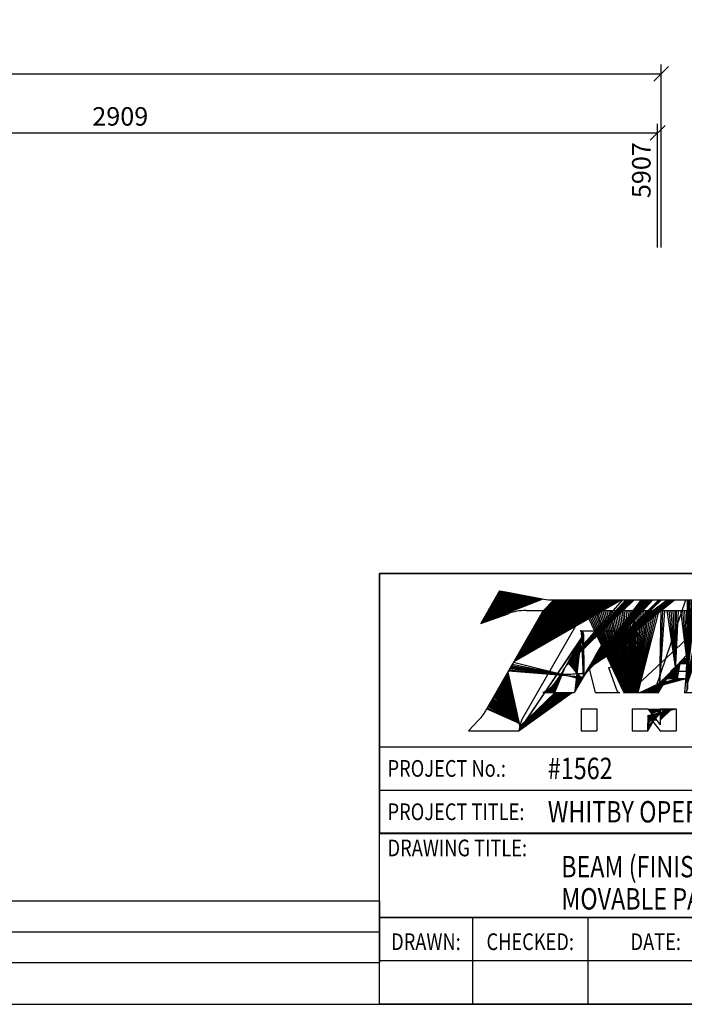
# Model space of a CAD drawing. Units: millimetres. Extents: x 457221377 to 457224947, y 220768999 to 220771209.
# Drawn here: x 457223864 to 457223954, y 220768999 to 220769133 of the extents above; entities that cross this region are included whole.
import ezdxf
from ezdxf.enums import TextEntityAlignment as Align

# ---------------------------------------------------------------- set-up
doc = ezdxf.new("R2010")
doc.units = ezdxf.units.MM
doc.header["$LTSCALE"] = 10
doc.header["$PDMODE"] = 35
doc.header["$PDSIZE"] = 0.125
doc.layers.get('Defpoints').update_dxf_attribs({"color": 6})
doc.layers.add('PS_DIM', color=140, linetype='Continuous')
doc.layers.add('~TITLEBLOCK', color=7, linetype='Continuous')
doc.styles.add('ROMAND', font='romand.shx', dxfattribs={"width": 0.7})
doc.styles.add('TTDIMS', font='romans.shx')
doc.dimstyles.new('TT020_DS1-LS20', dxfattribs={"dimtxt": 2.5, "dimasz": 2, "dimexe": 1.25, "dimexo": 0.625, "dimtad": 1, "dimdec": 0, "dimlfac": 20, "dimtxsty": 'TTDIMS', "dimblk": 'OBLIQUE', "dimcen": 0, "dimclrt": 7, "dimadec": 0, "dimazin": 0, "dimtfac": 1, "dimtdec": 0, "dimtofl": 0, "dimtmove": 2, "dimatfit": 3, "dimfxl": 1, "dimarcsym": 0})
pattern_1 = [(44.99999999999999, (-15.12370303779179, -0.774789160409699), (-0.00323668820345329, 0.003236688203453285), [])]

# ---------------------------------------------------------------- blocks, each defined once
blk = doc.blocks.new('TITLEBLK_PROJECT')
h = blk.add_hatch()
h.set_pattern_fill('ANSI31', color=0, scale=0.03661894683597319, style=0)
h.set_pattern_definition(pattern_1)
h.paths.add_polyline_path([(-0.5757173699220868, 0.5913129234709888), (-0.4925825097778791, 0.5913129234709888), (-0.5299261819990697, 0.5259978463301049, -0.269078371243263), (-0.571465750602556, 0.5018981532334523), (-0.4336933105910994, 0.5018981532334523, -0.5759468014892767), (-0.4440782027420163, 0.5197981297267371), (-0.3421861484718782, 0.6980100459315559, -0.2690783712432712), (-0.3006465798683706, 0.7221097390287383), (-0.4384190198799534, 0.7221097390287383, -0.575946801489163), (-0.4280341277290773, 0.7042097625349237), (-0.4701899696090219, 0.6304780725181964), (-0.5533248297531035, 0.6304780725181964), (-0.5147136546614242, 0.6980100459315559, -0.2690783712432574), (-0.4731740860579396, 0.7221097390287383), (-0.6109465260693963, 0.7221097390287383, -0.5759468014892879), (-0.6005616339184972, 0.7042097625349237), (-0.7024536881884682, 0.5259978463301049, -0.2690783712432554), (-0.7439932567921215, 0.5018981532334523), (-0.6062208167805192, 0.5018981532334523, -0.5759468014892892), (-0.6166057089314148, 0.5197981297267371)])
h.paths.add_polyline_path([(-0.8967021093810246, 0.5768632506567863), (-0.8911661348132576, 0.5865458175933207, -0.2690783712428852), (-0.7250078603992485, 0.6829445899815312), (-0.6877868299359573, 0.6829445899815312, -0.575946801489129), (-0.6670170456341413, 0.6471446369944314), (-0.6417866949864806, 0.6912731921368627, 0.3113337614480922), (-0.6865097600656132, 0.7221097390287383), (-0.7364866634630207, 0.7221097390287383, 0.269078371243651), (-0.9857240750844039, 0.5775115804456346), (-0.9880187921409327, 0.5734980592076404, 0.5759468014885578), (-0.9464792235374446, 0.5018981532334523), (-0.8645290330692728, 0.5018981532334523, 0.121206100247303), (-0.7313239551095165, 0.5346701398910882), (-0.7011838915963011, 0.587385913576866, -0.1795394198013444), (-0.8260295496567238, 0.5410632976696981), (-0.8759323250793347, 0.5410632976696981, -0.5759468014894319)])
h.paths.add_polyline_path([(-1.115117761915954, 0.5913129234709888), (-1.045661881480127, 0.5913129234709888, -0.5759468014892775), (-1.035276989329232, 0.5734129469771743), (-0.9992054694518622, 0.6365029957924997, -0.269078371243275), (-1.009590361602756, 0.6304780725181964), (-1.092725221746969, 0.6304780725181964), (-1.062727669626943, 0.6829445899815312), (-0.9502814369835431, 0.6829445899815312, -0.5759468014892917), (-0.9398965448326457, 0.6650446134882455), (-0.9072697542547168, 0.7221097390287383), (-1.15034691806326, 0.7221097390287383, -0.5759468014886567), (-1.139962025912363, 0.7042097625349237), (-1.241854080182355, 0.5259978463301049, -0.2690783712432562), (-1.283393648785863, 0.5018981532334523), (-1.033174976130987, 0.5018981532334523), (-1.007337709298957, 0.5470882209439916, -0.2690783712432418), (-1.017722601449854, 0.5410632976696981), (-1.143847813801512, 0.5410632976696981)])
h.paths.add_polyline_path([(-1.421324135497439, 0.5781510642322605, -0.0595016770018542), (-1.44836917960234, 0.5416936556719163), (-1.485974736992066, 0.5018981532334523), (-1.305490090980504, 0.5018981532334523), (-1.300594500430675, 0.5277895863319424, -0.08331963973696993), (-1.295117355050065, 0.5426497027966621), (-1.161064087789363, 0.7771124369441802), (-0.2606104506746512, 0.7771124369441802), (-0.2391092481660291, 0.8147186126876647), (-1.270775344989497, 0.8147186126876647, -0.04686609204145787), (-1.30642031029773, 0.8180670477429177), (-1.463070334183097, 0.847760012425467), (-1.529835156187103, 0.7309865608579136), (-1.433050009271334, 0.7658098282632193, -0.0865597829158179), (-1.36825130933161, 0.7771124369441802), (-1.307568650355353, 0.7771124369441802)])
h.paths.add_polyline_path([(-1.490960981690085, 0.578750515868045), (-1.45462591785321, 0.6423015100859923), (-1.614304378050898, 0.6423015100859923), (-1.650639441887646, 0.578750515868045)])
h.paths.add_polyline_path([(-1.826728713029395, 0.5913129234709888), (-1.757272832593568, 0.5913129234709888, -0.5759468014892775), (-1.746887940442647, 0.5734129469771743), (-1.710816420565406, 0.6365029957924997, -0.269078371243275), (-1.721201312716326, 0.6304780725181964), (-1.804336172860557, 0.6304780725181964), (-1.774338620740359, 0.6829445899815312), (-1.66189238809711, 0.6829445899815312, -0.5759468014888852), (-1.65150749594619, 0.6650446134882455), (-1.618880705368154, 0.7221097390287383), (-1.861957869176681, 0.7221097390287383, -0.5759468014888689), (-1.85157297702578, 0.7042097625349237), (-1.953465031295899, 0.5259978463301049, -0.2690783712432732), (-1.995004599899426, 0.5018981532334523), (-1.74478592724455, 0.5018981532334523), (-1.718948660412501, 0.5470882209439916, -0.2690783712432418), (-1.729333552563421, 0.5410632976696981), (-1.855458764915076, 0.5410632976696981)], flags=17)
h.paths.add_polyline_path([(-1.910618298083742, 0.6505098330545498, 0.5759468014891347), (-1.952157866687228, 0.7221097390287383), (-2.189194849032456, 0.7221097390287383, -0.5759468014888689), (-2.17880995688156, 0.7042097625349237), (-2.280702011151675, 0.5259978463301049, -0.2690783712432719), (-2.322241579755161, 0.5018981532334523), (-2.106629123948924, 0.5018981532334523, 0.2690783712433214), (-1.940470849534806, 0.5982969256216615)], flags=17)
h.paths.add_polyline_path([(-2.001941702329711, 0.6471446369944314), (-2.035035511291893, 0.5892626838635331, -0.269078371243209), (-2.118114648498887, 0.5410632976696981), (-2.182695744770834, 0.5410632976696981), (-2.101575600596135, 0.6829445899815312), (-2.022711486631527, 0.6829445899815312, -0.575946801489497)], flags=16)
h.paths.add_polyline_path([(-2.34890984609147, 0.7221097390287383), (-2.412037201636561, 0.7221097390287383), (-2.63555287448917, 0.5146749009181173, -0.1892367278650833), (-2.668102595678137, 0.5018981532334523), (-2.543103152839654, 0.5018981532334523, -0.6609986057478213), (-2.551728701882988, 0.5221491561230183), (-2.522902119548965, 0.5521477698133284), (-2.441279030184745, 0.5521477698133284), (-2.440845251350039, 0.5139966074185565, -0.4175475499391776), (-2.452806928074184, 0.5018981532334523), (-2.333373463476116, 0.5018981532334523)], flags=17)
h.paths.add_polyline_path([(-2.442233523978501, 0.6360961896231268), (-2.44158150348993, 0.578750515868045), (-2.497338729941289, 0.578750515868045)], flags=16)
h.paths.add_polyline_path([(-2.914479543821349, 0.5259978463301049, -0.2690783712432588), (-2.956019112424856, 0.5018981532334523), (-2.843629865562685, 0.5018981532334523), (-2.792507276144307, 0.5913129234709888), (-2.769515124582398, 0.5018981532334523), (-2.681329461144633, 0.5018981532334523, -0.3163454292586336), (-2.692585980886671, 0.5098120267597261), (-2.722093296154837, 0.5918531314705335, 0.2476526542929912), (-2.609459923810322, 0.664416581236349, 0.5801091670763848), (-2.642451880403792, 0.7221097390287383), (-2.822972381702151, 0.7221097390287383, -0.5759468014892943), (-2.81258748955123, 0.7042097625349237)], flags=17)
h.paths.add_polyline_path([(-2.740117183855274, 0.6829445899815312), (-2.739047500827882, 0.6829445899815312, -0.4653139051895271), (-2.715472629892387, 0.65494215550759, -0.216045874467179), (-2.769447744937526, 0.6304780725181964), (-2.770114735975428, 0.6304780725181964)], flags=16)
h.paths.add_polyline_path([(-3.156278910995693, 0.441521507030747, -0.05950167700180443), (-3.183323955100443, 0.4050640984704015), (-3.220929512490301, 0.3652685960319486), (-3.040444866478738, 0.3652685960319486), (-3.035549275928929, 0.3911600291304285, -0.08331963973711058), (-3.030072130548193, 0.4060201455951589), (-2.807899653885272, 0.7946057235160167), (-1.528252659071667, 0.7946057235160167), (-1.506751456563171, 0.8322118992600305), (-2.917610911085406, 0.8322118992600305, -0.04686609204145767), (-2.95325587639366, 0.8355603343147542), (-3.109905900279006, 0.8652532989978434), (-3.17667072228301, 0.7484798474302905), (-3.079885575367241, 0.7833031148355847, -0.08655978291581921), (-3.015086875427519, 0.7946057235160167), (-2.954404216451239, 0.7946057235160167)])
h = blk.add_hatch()
h.set_pattern_fill('ANSI31', color=0, scale=0.03661894683597319, style=0)
h.set_pattern_definition(pattern_1)
h.paths.add_polyline_path([(-2.819573788286338, 0.3652685960319486), (-2.763133140668522, 0.3652685960319486), (-2.763133140668522, 0.4436147954975769), (-2.819573788286338, 0.4436147954975769)])
h.paths.add_polyline_path([(-2.480929902579616, 0.4436147954975769), (-2.537370550197432, 0.4436147954975769), (-2.537370550197432, 0.3876366800694431), (-2.581268816056268, 0.4436147954975769), (-2.637709463673938, 0.4436147954975769), (-2.637709463673938, 0.3652685960319486), (-2.581268816056268, 0.3652685960319486), (-2.581268816056268, 0.4212467114600726), (-2.537370550197432, 0.3652685960319486), (-2.480929902579616, 0.3652685960319486)])
edge = h.paths.add_edge_path()
edge.add_line((-1.957286155402258, 0.4436147954975662), (-2.013726803020067, 0.4436147954975667))
edge.add_line((-2.013726803020072, 0.4436147954975769), (-2.013726803020079, 0.3921540560167367))
edge.add_ellipse((-2.029404756786267, 0.3921540560167101), major_axis=(0.01567795376617687, 0), ratio=0.6031559092484785, start_angle=180, end_angle=360, ccw=False)
edge.add_line((-2.045082710552482, 0.3921540560167309), (-2.045082710552474, 0.4436147954975715))
edge.add_line((-2.045082710552482, 0.4436147954975769), (-2.101523358170297, 0.4436147954975764))
edge.add_line((-2.101523358170301, 0.4436147954975662), (-2.101523358170294, 0.3876366800695568))
edge.add_ellipse((-2.029404756786267, 0.3876366800694431), major_axis=(0.07211860138395423, 0), ratio=0.3101569305025475, start_angle=179.9999999999999, end_angle=360)
edge.add_line((-1.957286155402258, 0.3876366800695696), (-1.957286155402258, 0.4436147954975738))
edge = h.paths.add_edge_path()
edge.add_ellipse((-1.75660829330033, 0.4212467114600726), major_axis=(0.07211860138395423, 0), ratio=0.3101569305025475, start_angle=-5.088887490341627e-14, end_angle=180)
edge.add_line((-1.828726894684275, 0.4212467114600935), (-1.740930339534136, 0.3876366800694511))
edge.add_ellipse((-1.75660829330033, 0.3876366800694431), major_axis=(0.01567795376617687, 0), ratio=0.6031559092484785, start_angle=180, end_angle=360, ccw=False)
edge.add_line((-1.772286247066523, 0.3876366800694431), (-1.828726894684301, 0.3876366800694431))
edge.add_ellipse((-1.75660829330033, 0.3876366800694431), major_axis=(0.07211860138395423, 0), ratio=0.3101569305025475, start_angle=179.9999999999999, end_angle=360)
edge.add_line((-1.684489691916406, 0.387636680069432), (-1.772286247066544, 0.421246711460074))
edge.add_ellipse((-1.75660829330033, 0.4212467114600726), major_axis=(0.01567795376617687, 0), ratio=0.6031559092484785, start_angle=0, end_angle=180, ccw=False)
edge.add_line((-1.740930339534158, 0.4212467114600726), (-1.684489691916387, 0.4212467114600726))
h.paths.add_polyline_path([(-1.521438916510027, 0.3652685960319486), (-1.464998268892211, 0.3652685960319486), (-1.464998268892211, 0.4266512296607785), (-1.421100003033395, 0.4266512296607679), (-1.421100003033395, 0.4436147954975662), (-1.565337205801265, 0.4436147954975769), (-1.565337205801265, 0.4266512296607785), (-1.521438916510027, 0.4266512296607785)])
h.paths.add_polyline_path([(-0.9758459895381737, 0.4436147954975769), (-1.032286637155861, 0.4436147954975769), (-1.032286637155861, 0.3652685960319486), (-0.9758459895381737, 0.3652685960319486)])
h.paths.add_polyline_path([(-0.8504223125435644, 0.3652685960319486), (-0.7218630752580903, 0.3652685960319486), (-0.7218630752580903, 0.3822790423194036), (-0.7939816649257718, 0.3822790423194036), (-0.7939816649257487, 0.3969797336142014), (-0.7265580971287928, 0.3969797336142014), (-0.7265580971287928, 0.4139901799021963), (-0.7939816649257718, 0.4139901799021963), (-0.7939816649257487, 0.4266043492095717), (-0.7309377633483738, 0.4266043492095717), (-0.7309377633483738, 0.4436147954975769), (-0.8504223125435644, 0.4436147954975769)])
edge = h.paths.add_edge_path()
edge.add_ellipse((-0.5196788498008722, 0.3876366800694431), major_axis=(0.01567795376617687, 0), ratio=0.6031559092484785, start_angle=180, end_angle=360, ccw=False)
edge.add_line((-0.5353568035670229, 0.3876366800694431), (-0.5917974511848012, 0.3876366800694431))
edge.add_ellipse((-0.5196788498008722, 0.3876366800694431), major_axis=(0.07211860138395423, 0), ratio=0.3101569305025475, start_angle=179.9999999999999, end_angle=360)
edge.add_line((-0.4475602484169023, 0.3876366800694639), (-0.5353568035670637, 0.4212467114600624))
edge.add_ellipse((-0.5196788498008722, 0.4212467114600726), major_axis=(0.01567795376617687, 0), ratio=0.6031559092484785, start_angle=0, end_angle=180, ccw=False)
edge.add_line((-0.504000896034654, 0.4212467114600726), (-0.4475602484168828, 0.4212467114600726))
edge.add_ellipse((-0.5196788498008722, 0.4212467114600726), major_axis=(0.07211860138395423, 0), ratio=0.3101569305025475, start_angle=-5.088887490341627e-14, end_angle=180)
edge.add_line((-0.5917974511847941, 0.4212467114600935), (-0.5040008960346629, 0.3876366800694511))
h = blk.add_hatch()
h.set_pattern_fill('ANSI31', color=0, scale=0.03661894683597319, style=0)
h.set_pattern_definition(pattern_1)
edge = h.paths.add_edge_path()
edge.add_ellipse((-2.280085751179262, 0.4212467114600726), major_axis=(-0.05644064761777738, 5.674112373744315e-16), ratio=0.3963116119584991, start_angle=180.0000000000014, end_angle=270.0000000000002)
edge.add_line((-2.280085751180366, 0.4436147954975769), (-2.36177743989726, 0.4436147954975769))
edge.add_line((-2.361777439897256, 0.4436147954975769), (-2.361777439897256, 0.3652685960319531))
edge.add_line((-2.361777439897256, 0.3652685960319486), (-2.280085751180362, 0.3652685960319486))
edge.add_ellipse((-2.280085751179262, 0.3876366800694431), major_axis=(0.05644064761777738, 5.548788960724292e-16), ratio=0.396311611958499, start_angle=269.9999999999998, end_angle=359.9999999999986)
edge.add_line((-2.223645103561426, 0.3876366800695061), (-2.223645103561426, 0.4212467114600238))
edge = h.paths.add_edge_path(flags=16)
edge.add_ellipse((-2.305336792279318, 0.4060567918866567), major_axis=(0.0313559075323529, 0), ratio=0.7591472304662373, start_angle=270, end_angle=450, ccw=False)
edge.add_line((-2.305336792279444, 0.3822530415246788), (-2.305336792279444, 0.4298605422486412))
h = blk.add_hatch()
h.set_pattern_fill('ANSI31', color=0, scale=0.03661894683597319, style=0)
h.set_pattern_definition(pattern_1)
edge = h.paths.add_edge_path()
edge.add_ellipse((-1.226657233922676, 0.4242347285643233), major_axis=(0.0564406476177757, 0), ratio=0.3433707399081062, start_angle=270, end_angle=450)
edge.add_line((-1.226657233920452, 0.4436147954975769), (-1.314489851812223, 0.4436147954975764))
edge.add_line((-1.314489851812221, 0.4436147954975662), (-1.314489851812228, 0.3652685960319433))
edge.add_line((-1.314489851812221, 0.3652685960319486), (-1.258049204194405, 0.3652685960319486))
edge.add_line((-1.258049204194405, 0.3652685960319486), (-1.258049204194398, 0.3969797336142009))
edge.add_line((-1.258049204194405, 0.3969797336142014), (-1.242353219057632, 0.3969797336142014))
edge.add_ellipse((-1.242353219058476, 0.3884957016500223), major_axis=(-0.01569598513588828, 2.031031816239788e-16), ratio=0.5405224260168136, start_angle=180.0000000000014, end_angle=270.0000000000004, ccw=False)
edge.add_line((-1.226657233922676, 0.3934655325111538), (-1.226657233922669, 0.3652685960319451))
edge.add_line((-1.226657233922676, 0.3652685960319486), (-1.170216586304868, 0.3652685960319486))
edge.add_line((-1.170216586304862, 0.3652685960319486), (-1.170216586304862, 0.38547459469721))
edge.add_ellipse((-1.226657233922676, 0.3854745946972646), major_axis=(0.0564406476177757, 1.162469505023461e-16), ratio=0.3433707399081062, start_angle=-3.434999055980598e-13, end_angle=89.99999999999997)
edge = h.paths.add_edge_path(flags=16)
edge.add_ellipse((-1.242353219058476, 0.4224741966703562), major_axis=(0.01569598513588828, 0), ratio=0.5405224260168136, start_angle=270, end_angle=450, ccw=False)
edge.add_line((-1.242353219059092, 0.4139901647056479), (-1.258049204194384, 0.4139901647056479))
edge.add_line((-1.258049204194405, 0.4139901647056479), (-1.258049204194412, 0.4309582286345544))
edge.add_line((-1.258049204194405, 0.4309582286345464), (-1.242353219058119, 0.4309582286345464))
at = {"color": 0}
for p, q in [((-3.109905900279006, 0.8652532989978443), (-3.17667072228301, 0.748479847430291)), ((-3.109905900279006, 0.8652532989978443), (-2.95325587639366, 0.8355603343147551)), ((-1.463070334183097, 0.8477600124254674), (-1.529835156187103, 0.730986560857914)), ((-1.463070334183097, 0.8477600124254674), (-1.30642031029773, 0.8180670477429186)), ((-2.917610911085406, 0.8322118992600314), (-1.506751456563171, 0.8322118992600314)), ((-1.506751456563171, 0.8322118992600314), (-1.528252659071667, 0.7946057235160175)), ((-1.270775344989497, 0.814718612687666), (-0.2391092481660291, 0.814718612687666)), ((-0.2391092481660291, 0.814718612687666), (-0.2606104506746512, 0.7771124369441802)), ((-3.17667072228301, 0.748479847430291), (-3.079885575367241, 0.783303114835586)), ((-2.954404216451239, 0.7946057235160175), (-3.156278910995693, 0.441521507030747)), ((-2.807899653885272, 0.7946057235160175), (-3.030072130548193, 0.4060201455951593)), ((-3.015086875427519, 0.7946057235160175), (-2.954404216451239, 0.7946057235160175)), ((-2.807899653885272, 0.7946057235160175), (-1.528252659071667, 0.7946057235160175)), ((-1.307568650355353, 0.7771124369441802), (-1.421324135497439, 0.5781510642322609)), ((-1.36825130933161, 0.7771124369441802), (-1.307568650355353, 0.7771124369441802)), ((-1.161064087789363, 0.7771124369441802), (-1.295117355049939, 0.5426497027966626)), ((-1.161064087789363, 0.7771124369441802), (-0.2606104506746512, 0.7771124369441802)), ((-1.529835156187103, 0.730986560857914), (-1.433050009271334, 0.7658098282632197)), ((-2.81258748955123, 0.7042097625349242), (-2.914479543821349, 0.5259978463301054)), ((-2.822972381702151, 0.7221097390287383), (-2.642451880403792, 0.7221097390287383)), ((-2.412037201636561, 0.7221097390287383), (-2.63555287448917, 0.5146749009181173)), ((-2.412037201636561, 0.7221097390287383), (-2.34890984609147, 0.7221097390287383)), ((-2.34890984609147, 0.7221097390287383), (-2.333373463476116, 0.5018981532334528)), ((-2.17880995688156, 0.7042097625349242), (-2.280702011151675, 0.5259978463301054)), ((-2.189194849032456, 0.7221097390287383), (-1.952157866687228, 0.7221097390287383)), ((-1.85157297702578, 0.7042097625349242), (-1.953465031295899, 0.5259978463301054)), ((-1.861957869176681, 0.7221097390287383), (-1.618880705368278, 0.7221097390287383)), ((-1.618880705368278, 0.7221097390287383), (-1.65150749594619, 0.6650446134882464)), ((-1.139962025912363, 0.7042097625349242), (-1.241854080182355, 0.5259978463301054)), ((-1.15034691806326, 0.7221097390287383), (-0.9072697542547168, 0.7221097390287383)), ((-0.9072697542547168, 0.7221097390287383), (-0.9398965448326457, 0.6650446134882464)), ((-0.7364866634630207, 0.7221097390287383), (-0.6865097600656132, 0.7221097390287383)), ((-0.6005616339184972, 0.7042097625349242), (-0.7024536881884682, 0.5259978463301054)), ((-0.6109465260693963, 0.7221097390287383), (-0.4731740860579396, 0.7221097390287383)), ((-0.4280341277290773, 0.7042097625349242), (-0.4701899696090219, 0.6304780725181969)), ((-0.4384190198799534, 0.7221097390287383), (-0.3006465798683706, 0.7221097390287383)), ((-2.740117183855274, 0.6829445899815312), (-2.770114735975428, 0.6304780725181969)), ((-2.740117183855274, 0.6829445899815312), (-2.739047500828008, 0.6829445899815312)), ((-2.101575600596135, 0.6829445899815312), (-2.182695744770834, 0.5410632976696985)), ((-2.101575600596135, 0.6829445899815312), (-2.022711486631527, 0.6829445899815312)), ((-1.774338620740359, 0.6829445899815312), (-1.804336172860557, 0.6304780725181969)), ((-1.774338620740359, 0.6829445899815312), (-1.66189238809711, 0.6829445899815312)), ((-1.062727669626943, 0.6829445899815312), (-1.092725221746969, 0.6304780725181969)), ((-1.062727669626943, 0.6829445899815312), (-0.9502814369835431, 0.6829445899815312)), ((-0.7250078603992485, 0.6829445899815312), (-0.6877868299359573, 0.6829445899815312)), ((-0.6417866949864806, 0.6912731921368631), (-0.6670170456341413, 0.6471446369944318)), ((-0.5147136546614242, 0.6980100459315564), (-0.5533248297531035, 0.6304780725181969)), ((-0.3421861484718782, 0.6980100459315564), (-0.4440782027420163, 0.5197981297267376)), ((-2.442233523978501, 0.6360961896231276), (-2.497338729941289, 0.5787505158680455)), ((-2.442233523978501, 0.6360961896231276), (-2.44158150348993, 0.5787505158680455)), ((-2.001941702329711, 0.6471446369944318), (-2.035035511291893, 0.5892626838635335)), ((-1.910618298083742, 0.6505098330545502), (-1.940470849534806, 0.5982969256216619)), ((-1.710816420565406, 0.6365029957925001), (-1.746887940442647, 0.5734129469771752)), ((-1.614304378050898, 0.6423015100859928), (-1.650639441887646, 0.5787505158680455)), ((-1.614304378050898, 0.6423015100859928), (-1.45462591785321, 0.6423015100859928)), ((-1.45462591785321, 0.6423015100859928), (-1.490960981690085, 0.5787505158680455)), ((-0.9992054694518622, 0.6365029957925001), (-1.035276989329232, 0.5734129469771752)), ((-2.770114735975428, 0.6304780725181969), (-2.769447744937526, 0.6304780725181969)), ((-1.804336172860557, 0.6304780725181969), (-1.721201312716326, 0.6304780725181969)), ((-1.092725221746969, 0.6304780725181969), (-1.009590361602756, 0.6304780725181969)), ((-0.5533248297531035, 0.6304780725181969), (-0.4701899696090219, 0.6304780725181969)), ((-2.792507276144307, 0.5913129234709893), (-2.843629865562685, 0.5018981532334528)), ((-2.792507276144307, 0.5913129234709893), (-2.769515124582398, 0.5018981532334528)), ((-2.722093296154837, 0.591853131470534), (-2.692585980886671, 0.509812026759727)), ((-2.497338729941289, 0.5787505158680455), (-2.44158150348993, 0.5787505158680455)), ((-2.441859479780344, 0.5787505158680455), (-2.441584628549313, 0.5790253670988235)), ((-1.826728713029395, 0.5913129234709893), (-1.855458764915076, 0.5410632976696985)), ((-1.826728713029395, 0.5913129234709893), (-1.757272832593568, 0.5913129234709893)), ((-1.650639441887646, 0.5787505158680455), (-1.490960981690085, 0.5787505158680455)), ((-1.115117761915954, 0.5913129234709893), (-1.143847813801512, 0.5410632976696985)), ((-1.115117761915954, 0.5913129234709893), (-1.045661881480001, 0.5913129234709893)), ((-0.9857240750841534, 0.5775115804461644), (-0.9880187921409327, 0.5734980592076409)), ((-0.8911661348133642, 0.5865458175933211), (-0.8967021093810246, 0.5768632506567872)), ((-0.7011838915963011, 0.587385913576866), (-0.7313239551095165, 0.5346701398910882)), ((-0.5757173699220868, 0.5913129234709893), (-0.6166057089314148, 0.5197981297267376)), ((-0.5757173699220868, 0.5913129234709893), (-0.4925825097778791, 0.5913129234709893)), ((-0.4925825097778791, 0.5913129234709893), (-0.5299261819990697, 0.5259978463301054)), ((-2.522902119548965, 0.5521477698133292), (-2.551728701882988, 0.5221491561230187)), ((-2.522902119548965, 0.5521477698133292), (-2.441279030184745, 0.5521477698133292)), ((-2.441279030184745, 0.5521477698133292), (-2.440845251350039, 0.5139966074185569)), ((-2.182695744770834, 0.5410632976696985), (-2.118114648498887, 0.5410632976696985)), ((-1.855458764915076, 0.5410632976696985), (-1.729333552563421, 0.5410632976696985)), ((-1.718948660412501, 0.5470882209439916), (-1.74478592724455, 0.5018981532334528)), ((-1.44836917960234, 0.5416936556719163), (-1.485974736992066, 0.5018981532334528)), ((-1.305490090980504, 0.5018981532334528), (-1.300594500430675, 0.5277895863319433)), ((-1.143847813801512, 0.5410632976696985), (-1.017722601449854, 0.5410632976696985)), ((-1.007337709298957, 0.5470882209439916), (-1.033174976130987, 0.5018981532334528)), ((-0.8759323250793347, 0.5410632976696985), (-0.8260295496567238, 0.5410632976696985)), ((-2.956019112424856, 0.5018981532334528), (-2.843629865562685, 0.5018981532334528)), ((-2.769515124582398, 0.5018981532334528), (-2.681329461144633, 0.5018981532334528)), ((-2.668102595678137, 0.5018981532334528), (-2.543103152839654, 0.5018981532334528)), ((-2.452806928074184, 0.5018981532334528), (-2.333373463476116, 0.5018981532334528)), ((-2.322241579755161, 0.5018981532334528), (-2.106629123948924, 0.5018981532334528)), ((-1.995004599899426, 0.5018981532334528), (-1.74478592724455, 0.5018981532334528)), ((-1.485974736992066, 0.5018981532334528), (-1.305490090980504, 0.5018981532334528)), ((-1.283393648785966, 0.5018981532334528), (-1.033174976130987, 0.5018981532334528)), ((-0.9464792235374446, 0.5018981532334528), (-0.8645290330692728, 0.5018981532334528)), ((-0.7439932567921215, 0.5018981532334528), (-0.6062208167805192, 0.5018981532334528)), ((-0.571465750602556, 0.5018981532334528), (-0.4336933105910994, 0.5018981532334528)), ((-2.819573788286338, 0.4436147954975773), (-2.819573788286338, 0.3652685960319486)), ((-2.819573788286338, 0.4436147954975773), (-2.763133140668522, 0.4436147954975773)), ((-2.763133140668522, 0.4436147954975773), (-2.763133140668522, 0.3652685960319486)), ((-2.637709463673938, 0.4436147954975773), (-2.637709463673938, 0.3652685960319486)), ((-2.637709463673938, 0.4436147954975773), (-2.581268816056268, 0.4436147954975773)), ((-2.581268816056268, 0.4436147954975773), (-2.537370550197432, 0.3876366800694435)), ((-2.581268816056268, 0.4212467114600731), (-2.581268816056268, 0.3652685960319486)), ((-2.581268816056268, 0.4212467114600731), (-2.537370550197432, 0.3652685960319486)), ((-2.537370550197432, 0.4436147954975773), (-2.537370550197432, 0.3876366800694435)), ((-2.537370550197432, 0.4436147954975773), (-2.480929902579616, 0.4436147954975773)), ((-2.480929902579616, 0.4436147954975773), (-2.480929902579616, 0.3652685960319486)), ((-2.361777439897256, 0.4436147954975773), (-2.361777439897256, 0.3652685960319486)), ((-2.361777439897256, 0.4436147954975773), (-2.280085751179262, 0.4436147954975773)), ((-2.305336792279444, 0.4298605422487514), (-2.305336792279444, 0.3822530415250922)), ((-2.223645103561426, 0.4212467114600731), (-2.223645103561426, 0.3876366800694435)), ((-2.101523358170301, 0.4436147954975773), (-2.101523358170301, 0.3876366800694435)), ((-2.101523358170301, 0.4436147954975773), (-2.045082710552482, 0.4436147954975773)), ((-2.045082710552482, 0.4436147954975773), (-2.045082710552482, 0.3921540560167105)), ((-2.013726803020072, 0.4436147954975773), (-2.013726803020072, 0.3921540560167105)), ((-2.013726803020072, 0.4436147954975773), (-1.957286155402258, 0.4436147954975773)), ((-1.957286155402258, 0.4436147954975773), (-1.957286155402258, 0.3876366800694435)), ((-1.740930339534158, 0.3876366800694435), (-1.828726894684232, 0.4212467114600731)), ((-1.772286247066548, 0.4212467114600731), (-1.68448969191647, 0.3876366800694435)), ((-1.740930339534158, 0.4212467114600731), (-1.68448969191647, 0.4212467114600731)), ((-1.565337205801265, 0.4436147954975773), (-1.565337205801265, 0.426651229660779)), ((-1.565337205801265, 0.4436147954975773), (-1.421100003033395, 0.4436147954975773)), ((-1.565337205801265, 0.426651229660779), (-1.521438916510027, 0.426651229660779)), ((-1.521438916510027, 0.426651229660779), (-1.521438916510027, 0.3652685960319486)), ((-1.464998268892211, 0.426651229660779), (-1.464998268892211, 0.3652685960319486)), ((-1.464998268892211, 0.426651229660779), (-1.421100003033395, 0.426651229660779)), ((-1.421100003033395, 0.4436147954975773), (-1.421100003033395, 0.426651229660779)), ((-1.314489851812221, 0.4436147954975773), (-1.226657233922676, 0.4436147954975773)), ((-1.314489851812221, 0.4436147954975773), (-1.314489851812221, 0.3652685960319486)), ((-1.258049204194405, 0.4309582286345464), (-1.258049204194405, 0.4139901647056483)), ((-1.242353219058476, 0.4309582286345464), (-1.258049204194405, 0.4309582286345464)), ((-1.032286637155861, 0.4436147954975773), (-1.032286637155861, 0.3652685960319486)), ((-1.032286637155861, 0.4436147954975773), (-0.9758459895381737, 0.4436147954975773)), ((-0.9758459895381737, 0.4436147954975773), (-0.9758459895381737, 0.3652685960319486)), ((-0.8504223125435644, 0.4436147954975773), (-0.8504223125435644, 0.3652685960319486)), ((-0.8504223125435644, 0.4436147954975773), (-0.7309377633483738, 0.4436147954975773)), ((-0.7939816649257487, 0.4261881506697627), (-0.7935654663855605, 0.4266043492095717)), ((-0.7939816649257487, 0.4266043492095717), (-0.7309377633483738, 0.4266043492095717)), ((-0.7939816649257487, 0.4266043492095717), (-0.7939816649257487, 0.4139901799021968)), ((-0.7309377633483738, 0.4266043492095717), (-0.7309377633483738, 0.4436147954975773)), ((-0.5040008960346345, 0.3876366800694435), (-0.5917974511847319, 0.4212467114600731)), ((-0.535356803567062, 0.4212467114600731), (-0.4475602484168384, 0.3876366800694435)), ((-0.5040008960346345, 0.4212467114600731), (-0.4475602484168384, 0.4212467114600731)), ((-3.183323955100443, 0.4050640984704019), (-3.220929512490301, 0.3652685960319486)), ((-3.040444866478738, 0.3652685960319486), (-3.035549275928929, 0.3911600291304289)), ((-1.828726894684232, 0.3876366800694435), (-1.772286247066548, 0.3876366800694435)), ((-1.242353219058476, 0.4139901647056483), (-1.258049204194405, 0.4139901647056483)), ((-1.258049204194405, 0.3969797336142018), (-1.258049204194405, 0.3652685960319486)), ((-1.258049204194405, 0.3969797336142018), (-1.242353219058476, 0.3969797336142018)), ((-1.226657233922676, 0.3884957016500228), (-1.226657233922676, 0.3652685960319486)), ((-1.222321236321179, 0.4047973870945611), (-1.222203530542732, 0.4049150928727121)), ((-0.7939816649257487, 0.4139901799021968), (-0.7265580971287928, 0.4139901799021968)), ((-0.7939816649257487, 0.3969797336142018), (-0.7265580971287928, 0.3969797336142018)), ((-0.7939816649257487, 0.3969797336142018), (-0.7939816649257487, 0.3822790423194036)), ((-0.7265580971287928, 0.3969797336142018), (-0.7265580971287928, 0.4139901799021968)), ((-0.5917974511847319, 0.3876366800694435), (-0.535356803567062, 0.3876366800694435)), ((-3.220929512490301, 0.3652685960319486), (-3.040444866478738, 0.3652685960319486)), ((-2.819573788286338, 0.3652685960319486), (-2.763133140668522, 0.3652685960319486)), ((-2.637709463673938, 0.3652685960319486), (-2.581268816056268, 0.3652685960319486)), ((-2.537370550197432, 0.3652685960319486), (-2.480929902579616, 0.3652685960319486)), ((-2.361777439897256, 0.3652685960319486), (-2.280085751179262, 0.3652685960319486)), ((-1.95812304370868, 0.3842389389059195), (-1.957286155402258, 0.3850758272120789)), ((-1.521438916510027, 0.3652685960319486), (-1.464998268892211, 0.3652685960319486)), ((-1.314489851812221, 0.3652685960319486), (-1.258049204194405, 0.3652685960319486)), ((-1.226657233922676, 0.3652685960319486), (-1.170216586304862, 0.3652685960319486)), ((-1.170216586304862, 0.3854745946972651), (-1.170216586304862, 0.3652685960319486)), ((-1.032286637155861, 0.3652685960319486), (-0.9758459895381737, 0.3652685960319486)), ((-0.8504223125435644, 0.3652685960319486), (-0.7218630752580903, 0.3652685960319486)), ((-0.7939816649257487, 0.3822790423194036), (-0.7218630752580903, 0.3822790423194036)), ((-0.7218630752580903, 0.3822790423194036), (-0.7218630752580903, 0.3652685960319486)), ((-3.538262788820969, 0.3089696934683026), (0, 0.3089696934683026)), ((-1.996887797966496, 0.1544848467341513), (-1.996887797966496, 0.3089696934683026)), ((-3.538262788820969, 0.1544848467341513), (0, 0.1544848467341513)), ((-3.538262788820969, 0), (0, 0))]:
    blk.add_line(p, q, dxfattribs=at)
blk.add_lwpolyline([(-3.538262788820969, 0.9269090804049078), (0, 0.9269090804049078), (0, 0), (-3.538262788820969, 0)], close=True, dxfattribs=at)
for points in [[(0, 0.9269090804049078), (-3.538262788820969, 0.9269090804049078), (-3.538262788820969, 0.3089696934683026), (0, 0.3089696934683026)], [(-3.538262788820969, 0.3089696934683026), (-3.538262788820969, 0)]]:
    blk.add_lwpolyline(points, dxfattribs=at)
for centre, radius, start, end in [((-2.917610911085406, 1.023611097402763), 0.1913991981431634, 259.2669364406821, 270), ((-1.270775344989497, 1.006117810830936), 0.1913991981431634, 259.2669364406821, 270), ((-3.015086875427519, 0.6032065253732757), 0.1913991981431634, 90, 109.7887163567625), ((-1.36825130933161, 0.5857132388009099), 0.1913991981431634, 90, 109.7887163567625), ((-2.822972381702151, 0.7101472891449494), 0.01196244988394771, 330.2413849328314, 90), ((-2.642451880403792, 0.6838298994000804), 0.03827983962863266, 330.2413849328317, 90), ((-2.189194849032456, 0.7101472891449494), 0.01196244988394771, 330.2413849328317, 90), ((-1.952157866687228, 0.6742599394930533), 0.04784979953579085, 330.2413849328317, 90), ((-1.861957869176681, 0.7101472891449494), 0.01196244988394771, 330.2413849328317, 90), ((-1.15034691806326, 0.7101472891449494), 0.01196244988394771, 330.2413849328317, 90), ((-0.7364866634630207, 0.4350109418140975), 0.287098797214745, 90, 150.2413849328317), ((-0.6865097600656132, 0.6742599394930533), 0.04784979953579085, 20.82748487275131, 90), ((-0.6109465260693963, 0.7101472891449494), 0.01196244988394771, 330.2413849328317, 90), ((-0.4731740860579396, 0.6742599394930533), 0.04784979953579085, 90, 150.2413849328317), ((-0.4384190198799534, 0.7101472891449494), 0.01196244988394771, 330.2413849328317, 90), ((-0.3006465798683706, 0.6742599394930533), 0.04784979953579085, 90, 150.2413849328317), ((-2.739047500828008, 0.6590196902139533), 0.02392489976789542, 350.1871447828284, 90), ((-2.022711486631527, 0.6590196902139533), 0.02392489976789542, 330.2413849328317, 90), ((-1.66189238809711, 0.6709821400977423), 0.01196244988394771, 330.2413849328314, 90), ((-0.9502814369835431, 0.6709821400977423), 0.01196244988394771, 330.2413849328314, 90), ((-0.7250078603992485, 0.4915453918387795), 0.1913991981431634, 90, 150.2413849328317), ((-0.6877868299359573, 0.6590196902139533), 0.02392489976789542, 330.2413849328317, 90), ((-2.769447744937526, 0.7022527718214602), 0.07177469930368624, 270, 318.7645777067897), ((-2.73453521088871, 0.734862322078575), 0.1435493986073725, 274.9722589326026, 330.2413849328317), ((-1.721201312716326, 0.6424405224019858), 0.01196244988394771, 270, 330.2413849328317), ((-1.009590361602756, 0.6424405224019858), 0.01196244988394771, 270, 330.2413849328317), ((-2.106629123948924, 0.6932973513761933), 0.1913991981431634, 270, 330.2413849328317), ((-2.118114648498887, 0.636762896741069), 0.0956995990715817, 270, 330.2413849328314), ((-1.757272832593568, 0.5793504735872004), 0.01196244988394771, 330.2413849328317, 90), ((-1.587482409911575, 0.6731514899867923), 0.1913991981431634, 316.6206644113931, 330.2413849328317), ((-1.045661881480001, 0.5793504735872004), 0.01196244988394771, 330.2413849328317, 90), ((-0.9464792235374446, 0.5497479527691485), 0.04784979953579085, 150.2413849328317, 270), ((-0.8759323250793347, 0.5649881974372768), 0.02392489976789542, 150.2413849328313, 270), ((-0.8260295496567238, 0.7324624958129693), 0.1913991981431634, 270, 310.7136421978254), ((-1.729333552563421, 0.5530257475534874), 0.01196244988394771, 270, 330.2413849328317), ((-1.253577786446431, 0.5188995963581702), 0.04784979953579085, 150.2413849328317, 169.2928349948253), ((-1.017722601449854, 0.5530257475534874), 0.01196244988394771, 270, 330.2413849328317), ((-0.8645290330692728, 0.7889969504481043), 0.287098797214745, 270, 297.6435485521366), ((-2.956019112424856, 0.5497479527691485), 0.04784979953579085, 270, 330.2413849328317), ((-2.681329461144633, 0.5138606031172417), 0.01196244988394771, 199.781883439013, 270), ((-2.668102595678137, 0.5497479527691485), 0.04784979953579085, 270, 312.8630105751733), ((-2.543103152839654, 0.5138606031172417), 0.01196244988394771, 136.1414082930106, 270), ((-2.452806928074184, 0.5138606031172417), 0.01196244988394771, 270, 0.6514251203542543), ((-2.322241579755161, 0.5497479527691485), 0.04784979953579085, 270, 330.2413849328317), ((-1.995004599899426, 0.5497479527691485), 0.04784979953579085, 270, 330.2413849328317), ((-1.283393648785966, 0.5497479527691485), 0.04784979953579085, 270, 330.2413849328317), ((-0.7439932567921215, 0.5497479527691485), 0.04784979953579085, 270, 330.2413849328317), ((-0.6062208167805192, 0.5138606031172417), 0.01196244988394771, 150.2413849328317, 270), ((-0.571465750602556, 0.5497479527691485), 0.04784979953579085, 270, 330.2413849328317), ((-0.4336933105910994, 0.5138606031172417), 0.01196244988394771, 150.2413849328317, 270), ((-3.32243718540985, 0.5365219327852895), 0.1913991981431634, 316.6206644113931, 330.2413849328317), ((-2.988532561944686, 0.3822700391566665), 0.04784979953579085, 150.2413849328317, 169.2928349948253)]:
    blk.add_arc(centre, radius, start, end, dxfattribs=at)
for centre, major_axis, ratio, start_param, end_param in [((-2.305336792279318, 0.4060567918866571), (0.0313559075323529, 0), 0.7591472304662373, 4.71238898038469, 7.853981633974483), ((-2.280085751179262, 0.4212467114600731), (-0.05644064761777738, 5.674112373744324e-16), 0.3963116119584991, 3.141592653589818, 4.712388980384693), ((-1.242353219058476, 0.4224741966703567), (0.01569598513588828, 0), 0.5405224260168136, 4.71238898038469, 7.853981633974483), ((-1.226657233922676, 0.4242347285643238), (0.05644064761777569, 0), 0.3433707399081063, 4.71238898038469, 7.853981633974483), ((-2.280085751179262, 0.3876366800694435), (0.05644064761777738, 5.548788960724299e-16), 0.396311611958499, 4.712388980384686, 6.283185307179561), ((-2.029404756786267, 0.3876366800694435), (0.07211860138395415, 0), 0.3101569305025474, 3.141592653589792, 6.283185307179586), ((-2.029404756786267, 0.3921540560167105), (0.01567795376617687, 0), 0.6031559092484785, 3.141592653589793, 6.283185307179586), ((-1.75660829330033, 0.3876366800694435), (0.07211860138395415, 0), 0.3101569305025474, 3.141592653589792, 6.283185307179586), ((-1.75660829330033, 0.3876366800694435), (0.01567795376617687, 0), 0.6031559092484785, 3.141592653589793, 6.283185307179586), ((-1.242353219058476, 0.3884957016500228), (-0.01569598513588828, 2.031031816239791e-16), 0.5405224260168136, 3.141592653589817, 4.712388980384697), ((-1.226657233922676, 0.3854745946972651), (0.05644064761777569, 1.162469505023462e-16), 0.3433707399081063, -5.995204332975845e-15, 1.570796326794896), ((-0.5196788498008722, 0.3876366800694435), (0.07211860138395415, 0), 0.3101569305025474, 3.141592653589792, 6.283185307179586), ((-0.5196788498008722, 0.3876366800694435), (0.01567795376617687, 0), 0.6031559092484785, 3.141592653589793, 6.283185307179586)]:
    blk.add_ellipse(centre, major_axis=major_axis, ratio=ratio, start_param=start_param, end_param=end_param, dxfattribs=at)
at = {"color": 0, "extrusion": (0, 0, -1)}
for centre, major_axis, ratio, end_param in [((-1.75660829330033, 0.4212467114600731), (0.07211860138395415, 0), 0.3101569305025474, 6.283185307179587), ((-1.75660829330033, 0.4212467114600731), (0.01567795376617687, 0), 0.6031559092484785, 6.283185307179586), ((-0.5196788498008722, 0.4212467114600731), (0.07211860138395415, 0), 0.3101569305025474, 6.283185307179587), ((-0.5196788498008722, 0.4212467114600731), (0.01567795376617687, 0), 0.6031559092484785, 6.283185307179586)]:
    blk.add_ellipse(centre, major_axis=major_axis, ratio=ratio, start_param=3.141592653589793, end_param=end_param, dxfattribs=at)
at = {"color": 0, "style": 'ROMAND', "width": 0.8}
for s, p in [('PROJECT No.:', (-3.50892831410624, 0.231727270101227)), ('CUSTOMER:', (-1.963441118101967, 0.231727270101227)), ('PROJECT TITLE:', (-3.50892831410624, 0.07724242336707565))]:
    blk.add_text(s, height=0.05960765262032951, dxfattribs=at).set_placement(p, align=Align.MIDDLE_LEFT)
for tag, p in [('#PROJECT_NO', (-2.938067501750297, 0.231727270101227)), ('#PROJECT_TITLE', (-2.938067501750297, 0.07724242336707565))]:
    blk.add_attdef(tag, text='', height=0.07626963425829562, dxfattribs=at).set_placement(p, align=Align.MIDDLE_LEFT)
blk = doc.blocks.new('TITLEBLK_DRAWING')
at = {"color": 0}
for p, q in [((-3.53826278882097, 0.6089285101414625), (0, 0.6089285101414625)), ((-3.206219390379541, 0.3089696934683026), (-3.206219390379541, 0)), ((-2.795173757557976, 0.3089696934683026), (-2.795173757557976, 0)), ((-2.311995318492028, 0.3089696934683026), (-2.311995318492028, 0)), ((-1.973378807364889, 0.3089696934683026), (-1.973378807364889, 0)), ((-1.634762296237752, 0.3089696934683026), (-1.634762296237752, 0)), ((-1.281200109593178, 0), (-1.281200109593178, 0.3089696934683026)), ((-0.2557695292896849, 0.3089696934683026), (-0.2557695292896849, 0)), ((-1.634762296237752, 0.1544848467341513), (-3.53826278882097, 0.1544848467341513)), ((0, 0.1544848467341513), (-0.2557695292896849, 0.1544848467341513))]:
    blk.add_line(p, q, dxfattribs=at)
blk.add_lwpolyline([(-3.53826278882097, 0.6110228999474598), (0, 0.6110228999474598)])
blk.add_lwpolyline([(-3.53826278882097, 0.6089285101414625), (0, 0.6089285101414625), (0, 0.3089696934683026), (-3.53826278882097, 0.3089696934683026)], close=True)
blk.add_lwpolyline([(-3.53826278882097, 0.3089696934683026), (0, 0.3089696934683026), (0, 0), (-3.53826278882097, 0)], close=True, dxfattribs=at)
at = {"color": 0, "style": 'ROMAND', "width": 0.8}
for s, p in [('DRAWING TITLE:', (-3.508928314106242, 0.5274668822271456)), ('DRAWING', (-1.616960413756931, 0.1858848925876977)), ('NUMBER:', (-1.616960413756931, 0.06574388957159094))]:
    blk.add_text(s, height=0.05960765262032951, dxfattribs=at).set_placement(p)
for s, p in [('DRAWN:', (-3.372241089600257, 0.2230879175209606)), ('CHECKED:', (-3.000696573968761, 0.2230879175209606)), ('DATE:', (-2.553584538025008, 0.2230879175209606)), ('SCALE:', (-2.14268706292846, 0.2230879175209606)), ('SIZE:', (-1.804070551801321, 0.2230879175209606)), ('REV', (-0.127884764644846, 0.2230879175209606))]:
    blk.add_text(s, height=0.05960765262032951, dxfattribs=at).set_placement(p, align=Align.MIDDLE_CENTER)
for tag, p in [('#TITLE_1', (-2.890407523238019, 0.4524394934515834)), ('#TITLE_2', (-2.889896128691009, 0.3377649495197637))]:
    blk.add_attdef(tag, p, '', height=0.07626963425829562, dxfattribs=at)
at = {"color": 0, "style": 'ROMAND'}
for tag, height, width, p in [('#DRAWING_NUMBER', 0.07626963425829562, 0.75, (-0.7687141128150481, 0.1487252783473072)), ('#SIZE', 0.05960765262032951, 0.8, (-1.804070551801321, 0.07436263917365338)), ('#REV', 0.05960765262032951, 0.8, (-0.127884764644846, 0.07436263917365338))]:
    blk.add_attdef(tag, text='', height=height, dxfattribs=dict(at, width=width)).set_placement(p, align=Align.MIDDLE_CENTER)
blk = doc.blocks.new('TITLEBLK_REVISION')
at = {"color": 0}
for p, q in [((-3.53826278882097, 0.2585821188552311), (0, 0.2585821188552311)), ((-3.279411561335328, 0.1487252783473068), (-3.279411561335328, 0.2585821188552311)), ((-2.792949814569679, 0.1487252783473068), (-2.792949814569679, 0.2585821188552311)), ((-3.53826278882097, 0.1487252783473068), (0, 0.1487252783473068))]:
    blk.add_line(p, q, dxfattribs=at)
blk.add_lwpolyline([(-3.53826278882097, 0.6110228999474594), (-3.53826278882097, 0), (0, 0), (0, 0.6110228999474598)], dxfattribs=at)
at = {"color": 0, "style": 'ROMAND', "width": 0.8}
blk.add_text('REVISIONS', height=0.05960765262032951, dxfattribs=at).set_placement((-2.03450846066401, 0.02445324583805641))
for tag, p in [('#NO', (-3.408837175078149, 0.2036536986012694)), ('#DATE', (-3.036180687952505, 0.2036536986012694))]:
    blk.add_attdef(tag, text='', height=0.05960765262032951, dxfattribs=at).set_placement(p, align=Align.MIDDLE_CENTER)
at = {"color": 0, "style": 'ROMAND', "width": 0.7}
blk.add_attdef('#LINE1', text='', height=0.05960765262032951, dxfattribs=at).set_placement((-2.763615339854951, 0.2036536986012694), align=Align.MIDDLE_LEFT)
blk = doc.blocks.new('TITLEBLK_REV_LINE')
at = {"color": 0}
for p, q in [((-3.279411561335328, -0.1098568405079248), (-3.279411561335328, 0.1098568405079252)), ((-2.792949814569679, -0.1098568405079248), (-2.792949814569679, 0.1098568405079252))]:
    blk.add_line(p, q, dxfattribs=at)
blk.add_lwpolyline([(-3.53826278882097, -0.1098568405079248), (-3.53826278882097, 0.1098568405079252), (0, 0.1098568405079252), (0, -0.1098568405079248)], dxfattribs=at)
at = {"color": 0, "style": 'ROMAND', "width": 0.8}
for tag, p in [('#NO', (-3.408837175078149, 0.05492842025396261)), ('#DATE', (-3.036180687952505, 0.05492842025396261))]:
    blk.add_attdef(tag, text='', height=0.05960765262032951, dxfattribs=at).set_placement(p, align=Align.MIDDLE_CENTER)
at = {"color": 0, "style": 'ROMAND', "width": 0.7}
for tag, p in [('#LINE1', (-2.763615339854951, 0.05492842025396261)), ('#LINE2', (-2.763615339854951, -0.05492842025396216))]:
    blk.add_attdef(tag, text='', height=0.05960765262032951, dxfattribs=at).set_placement(p, align=Align.MIDDLE_LEFT)
blk = doc.blocks.new('_Oblique')
at = {"color": 0, "linetype": 'ByBlock', "lineweight": -2}
blk.add_line((-0.5, -0.5), (0.5, 0.5), dxfattribs=at)
blk = doc.blocks.new('*D674')
at = {"layer": 'Defpoints', "color": 0, "transparency": 16777216}
for p in [(457223950.7294245, 220769117.3144387), (457223805.2644245, 220769101.187295), (457223950.7294245, 220769101.187295)]:
    blk.add_point(p, dxfattribs=at)
at = {"layer": 'PS_DIM', "color": 0, "lineweight": -2, "transparency": 16777216}
for p, q in [((457223805.2644245, 220769101.812295), (457223805.2644245, 220769118.5644387)), ((457223950.7294245, 220769101.812295), (457223950.7294245, 220769118.5644387)), ((457223805.2644245, 220769117.3144387), (457223950.7294245, 220769117.3144387))]:
    blk.add_line(p, q, dxfattribs=at)
at = {"layer": 'PS_DIM', "color": 0, "lineweight": -2, "transparency": 16777216, "xscale": 2, "yscale": 2, "zscale": 2, "rotation": 180}
blk.add_blockref('_Oblique', (457223805.2644245, 220769117.3144387), dxfattribs=at)
at = {"layer": 'PS_DIM', "color": 0, "lineweight": -2, "transparency": 16777216, "xscale": 2, "yscale": 2, "zscale": 2}
blk.add_blockref('_Oblique', (457223950.7294245, 220769117.3144387), dxfattribs=at)
at = {"layer": 'PS_DIM', "color": 7, "transparency": 16777216, "insert": (457223877.9969245, 220769119.2269387), "char_height": 2.5, "attachment_point": 5, "style": 'TTDIMS'}
blk.add_mtext('2909', dxfattribs=at)
blk = doc.blocks.new('*D677')
at = {"layer": 'Defpoints', "color": 0, "transparency": 16777216}
for p in [(457223950.7294245, 220769117.3144387), (457223655.3894245, 220769101.187295), (457223950.7294245, 220769101.187295)]:
    blk.add_point(p, dxfattribs=at)
at = {"layer": 'PS_DIM', "color": 0, "lineweight": -2, "transparency": 16777216}
for p, q in [((457223655.3894245, 220769101.812295), (457223655.3894245, 220769118.5644387)), ((457223950.7294245, 220769101.812295), (457223950.7294245, 220769118.5644387)), ((457223655.3894245, 220769117.3144387), (457223950.7294245, 220769117.3144387))]:
    blk.add_line(p, q, dxfattribs=at)
at = {"layer": 'PS_DIM', "color": 0, "lineweight": -2, "transparency": 16777216, "xscale": 2, "yscale": 2, "zscale": 2, "rotation": 180}
blk.add_blockref('_Oblique', (457223655.3894245, 220769117.3144387), dxfattribs=at)
at = {"layer": 'PS_DIM', "color": 0, "lineweight": -2, "transparency": 16777216, "xscale": 2, "yscale": 2, "zscale": 2}
blk.add_blockref('_Oblique', (457223950.7294245, 220769117.3144387), dxfattribs=at)
at = {"layer": 'PS_DIM', "color": 7, "transparency": 16777216, "insert": (457223948.8419245, 220769112.2721768), "char_height": 2.5, "attachment_point": 5, "rotation": 90, "style": 'TTDIMS'}
blk.add_mtext('5907', dxfattribs=at)
blk = doc.blocks.new('*D678')
at = {"layer": 'Defpoints', "color": 0, "transparency": 16777216}
for p in [(457223951.2056745, 220769125.3144387), (457223655.3894245, 220769117.4144387), (457223951.2056745, 220769101.187295)]:
    blk.add_point(p, dxfattribs=at)
at = {"layer": 'PS_DIM', "color": 0, "lineweight": -2, "transparency": 16777216}
for p, q in [((457223655.3894245, 220769118.0394387), (457223655.3894245, 220769126.5644387)), ((457223951.2056745, 220769101.812295), (457223951.2056745, 220769126.5644387)), ((457223655.3894245, 220769125.3144387), (457223951.2056745, 220769125.3144387))]:
    blk.add_line(p, q, dxfattribs=at)
at = {"layer": 'PS_DIM', "color": 0, "lineweight": -2, "transparency": 16777216, "xscale": 2, "yscale": 2, "zscale": 2, "rotation": 180}
blk.add_blockref('_Oblique', (457223655.3894245, 220769125.3144387), dxfattribs=at)
at = {"layer": 'PS_DIM', "color": 0, "lineweight": -2, "transparency": 16777216, "xscale": 2, "yscale": 2, "zscale": 2}
blk.add_blockref('_Oblique', (457223951.2056745, 220769125.3144387), dxfattribs=at)
at = {"layer": 'PS_DIM', "color": 7, "transparency": 16777216, "insert": (457223803.2975495, 220769127.2269387), "char_height": 2.5, "attachment_point": 5, "style": 'TTDIMS'}
blk.add_mtext('5916', dxfattribs=at)

msp = doc.modelspace()

# ---------------------------------------------------------------- linework, layer by layer
at = {"layer": '~TITLEBLOCK'}
msp.add_lwpolyline([(457224047.4067767, 220769265.9557752), (457223626.8023527, 220769265.9557752), (457223626.8731716, 220768999.3329574), (457224047.4775956, 220768999.3329574)], close=True, dxfattribs=at)

# ---------------------------------------------------------------- block references
at = {"layer": '~TITLEBLOCK', "xscale": 37.98937981563494, "yscale": 37.98937981563494, "zscale": 37.98937981563494}
for name, p, values in [('TITLEBLK_PROJECT', (457224047.4775956, 220769022.4657738), {'#PROJECT_NO': '#1562', '#PROJECT_TITLE': 'WHITBY OPERATIONS'}), ('TITLEBLK_REVISION', (457223913.0611866, 220768999.3329574), {'#LINE1': 'ISSUED FOR REVIEW', '#DATE': '16JUL2019', '#NO': '--'}), ('TITLEBLK_DRAWING', (457224047.4775956, 220768999.3329574), {'#DRAWING_NUMBER': '1562-FIN3-B6', '#REV': '--', '#TITLE_1': 'BEAM (FINISHED ASSEMBLY)', '#TITLE_2': 'MOVABLE PARTITION STRUCTURE', '#SIZE': 'B'})]:
    msp.add_blockref(name, p, dxfattribs=at).add_auto_attribs(values)
msp.add_blockref('TITLEBLK_REV_LINE', (457223913.0611866, 220769009.1563317), dxfattribs=at)

# ---------------------------------------------------------------- dimensions: what is measured, and where the dimension line sits
at = {"layer": 'PS_DIM'}
for base, p1, p2, picture, middle in [((457223951.2056745, 220769125.3144387), (457223655.3894245, 220769117.4144387), (457223951.2056745, 220769101.187295), '*D678', (457223803.2975495, 220769127.2269387)), ((457223950.7294245, 220769117.3144387), (457223805.2644245, 220769101.187295), (457223950.7294245, 220769101.187295), '*D674', (457223877.9969245, 220769119.2269387))]:
    dim = msp.add_linear_dim(base=base, p1=p1, p2=p2, dimstyle='TT020_DS1-LS20', dxfattribs=at)
    dim.commit()
    dim.dimension.update_dxf_attribs({"geometry": picture, "text_midpoint": middle, "dimtype": 160})
dim = msp.add_linear_dim(base=(457223950.7294245, 220769117.3144387), p1=(457223655.3894245, 220769101.187295), p2=(457223950.7294245, 220769101.187295), dimstyle='TT020_DS1-LS20', dxfattribs=at)
dim.commit()
dim.dimension.update_dxf_attribs({"geometry": '*D677', "text_midpoint": (457223948.8419245, 220769112.2721768), "dimtype": 160, "text_rotation": 90})

doc.saveas('drawing.dxf')
